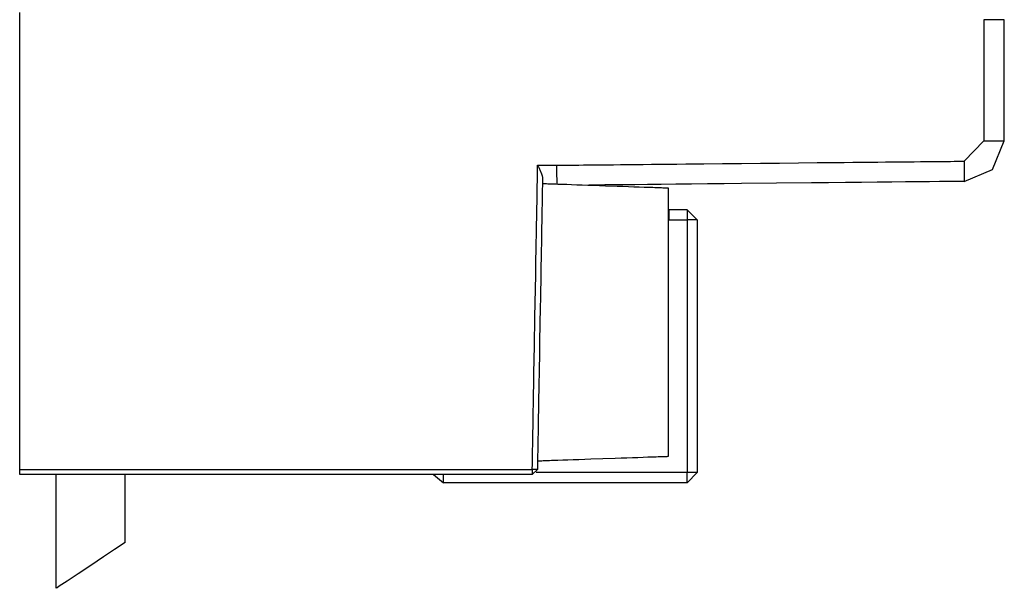
# Model space of a CAD drawing. Units: millimetres. Extents: x -209 to 211, y -148 to 774.
# Drawn here: x 95 to 144, y 563 to 591 of the extents above; entities that cross this region are included whole.
import ezdxf

# ---------------------------------------------------------------- set-up
doc = ezdxf.new("R2010")
doc.units = ezdxf.units.MM
doc.header["$MEASUREMENT"] = 0
doc.layers.add('layer 1', color=7, linetype='Continuous')

msp = doc.modelspace()

# ---------------------------------------------------------------- linework, layer by layer
at = {"layer": 'layer 1'}
for points in [[(120.434, 568.595), (120.415, 568.595), (120.361, 568.595), (120.272, 568.595), (120.15, 568.595), (119.995, 568.595), (119.809, 568.595), (119.593, 568.595), (119.349, 568.595), (119.076, 568.595), (118.777, 568.595), (118.452, 568.595), (118.103, 568.595), (117.731, 568.595), (117.337, 568.595), (116.923, 568.595), (116.488, 568.595), (116.035, 568.595), (115.565, 568.595), (115.079, 568.595), (114.577, 568.595), (114.062, 568.595), (113.534, 568.595), (112.994, 568.595), (112.444, 568.595), (111.318, 568.595), (110.164, 568.595), (107.809, 568.595), (105.454, 568.595), (104.3, 568.595), (103.173, 568.595), (102.623, 568.595), (102.083, 568.595), (101.555, 568.595), (101.04, 568.595), (100.539, 568.595), (100.052, 568.595), (99.582, 568.595), (99.129, 568.595), (98.695, 568.595), (98.28, 568.595), (97.886, 568.595), (97.514, 568.595), (97.165, 568.595), (96.84, 568.595), (96.541, 568.595), (96.269, 568.595), (96.024, 568.595), (95.808, 568.595), (95.622, 568.595), (95.467, 568.595), (95.345, 568.595), (95.256, 568.595), (95.202, 568.595), (95.184, 568.595), (95.184, 568.605), (95.184, 568.633), (95.184, 568.718), (95.184, 568.802), (95.184, 568.83), (95.184, 568.841), (95.184, 568.86), (95.184, 568.916), (95.184, 569.008), (95.184, 569.134), (95.184, 569.294), (95.184, 569.486), (95.184, 569.71), (95.184, 569.963), (95.184, 570.245), (95.184, 570.554), (95.184, 570.89), (95.184, 571.25), (95.184, 571.635), (95.184, 572.042), (95.184, 572.471), (95.184, 572.92), (95.184, 573.389), (95.184, 573.875), (95.184, 574.378), (95.184, 574.896), (95.184, 575.429), (95.184, 575.975), (95.184, 576.533), (95.184, 577.102), (95.184, 578.267), (95.184, 579.46), (95.184, 581.895), (95.184, 584.33), (95.184, 585.524), (95.184, 586.689), (95.184, 587.257), (95.184, 587.815), (95.184, 588.361), (95.184, 588.894), (95.184, 589.413), (95.184, 589.916), (95.184, 590.402), (95.184, 590.87), (95.184, 591.319)], [(142.684, 585.004), (142.687, 585.004), (142.695, 585.004), (142.708, 585.004), (142.727, 585.004), (142.749, 585.004), (142.776, 585.004), (142.84, 585.004), (142.915, 585.004), (142.999, 585.004), (143.183, 585.004), (143.366, 585.004), (143.45, 585.004), (143.525, 585.004), (143.589, 585.004), (143.616, 585.004), (143.639, 585.004), (143.657, 585.004), (143.67, 585.004), (143.679, 585.004), (143.681, 585.004), (143.681, 585.008), (143.681, 585.021), (143.681, 585.042), (143.681, 585.071), (143.681, 585.107), (143.681, 585.151), (143.681, 585.202), (143.681, 585.26), (143.681, 585.324), (143.681, 585.395), (143.681, 585.472), (143.681, 585.554), (143.681, 585.642), (143.681, 585.735), (143.681, 585.833), (143.681, 585.936), (143.681, 586.043), (143.681, 586.154), (143.681, 586.269), (143.681, 586.388), (143.681, 586.634), (143.681, 586.892), (143.681, 587.158), (143.681, 587.431), (143.681, 587.987), (143.681, 588.544), (143.681, 588.816), (143.681, 589.083), (143.681, 589.34), (143.681, 589.587), (143.681, 589.705), (143.681, 589.82), (143.681, 589.931), (143.681, 590.038), (143.681, 590.141), (143.681, 590.239), (143.681, 590.332), (143.681, 590.42), (143.681, 590.502), (143.681, 590.579), (143.681, 590.65), (143.681, 590.714), (143.681, 590.772), (143.681, 590.823), (143.681, 590.867), (143.681, 590.904), (143.681, 590.933), (143.681, 590.953), (143.681, 590.966), (143.681, 590.971), (143.679, 590.971), (143.67, 590.971), (143.657, 590.971), (143.639, 590.971), (143.616, 590.971), (143.589, 590.971), (143.525, 590.971), (143.45, 590.971), (143.366, 590.971), (143.183, 590.971), (142.999, 590.971), (142.915, 590.971), (142.84, 590.971), (142.776, 590.971), (142.749, 590.971), (142.727, 590.971), (142.708, 590.971), (142.695, 590.971), (142.687, 590.971), (142.684, 590.971)], [(142.684, 590.971), (142.684, 590.904), (142.684, 590.714), (142.684, 590.42), (142.684, 590.038), (142.684, 589.083), (142.684, 587.987), (142.684, 586.892), (142.684, 585.936), (142.684, 585.554), (142.684, 585.26), (142.684, 585.071), (142.684, 585.004)], [(141.704, 583.016), (143.106, 583.606), (143.685, 585.005)], [(141.704, 584.012), (142.684, 585.005)], [(120.434, 568.841), (120.434, 568.852), (120.434, 568.884), (120.435, 568.936), (120.437, 569.009), (120.438, 569.101), (120.44, 569.211), (120.442, 569.339), (120.445, 569.484), (120.448, 569.646), (120.451, 569.823), (120.454, 570.015), (120.458, 570.222), (120.462, 570.443), (120.466, 570.676), (120.47, 570.922), (120.475, 571.18), (120.48, 571.448), (120.485, 571.727), (120.49, 572.015), (120.495, 572.312), (120.5, 572.618), (120.506, 572.931), (120.517, 573.577), (120.529, 574.245), (120.541, 574.929), (120.566, 576.325), (120.591, 577.721), (120.603, 578.405), (120.615, 579.073), (120.626, 579.719), (120.631, 580.032), (120.637, 580.337), (120.642, 580.634), (120.647, 580.923), (120.652, 581.202), (120.657, 581.47), (120.661, 581.728), (120.666, 581.973), (120.67, 582.207), (120.674, 582.427), (120.677, 582.634), (120.681, 582.827), (120.684, 583.004), (120.687, 583.166), (120.689, 583.311), (120.692, 583.439), (120.694, 583.549), (120.695, 583.641), (120.697, 583.713), (120.698, 583.766), (120.698, 583.798), (120.698, 583.809), (120.709, 583.809), (120.739, 583.809), (120.786, 583.809), (120.847, 583.809), (120.919, 583.809), (120.999, 583.809), (121.173, 583.809), (121.348, 583.809), (121.428, 583.809), (121.5, 583.809), (121.561, 583.809), (121.607, 583.809), (121.638, 583.809), (121.648, 583.809), (121.652, 583.809), (121.663, 583.809), (121.706, 583.809), (121.776, 583.81), (121.873, 583.811), (121.996, 583.812), (122.144, 583.814), (122.316, 583.815), (122.51, 583.817), (122.727, 583.82), (122.964, 583.822), (123.222, 583.824), (123.499, 583.827), (123.794, 583.83), (124.107, 583.833), (124.437, 583.837), (124.782, 583.84), (125.142, 583.844), (125.515, 583.847), (125.901, 583.851), (126.3, 583.855), (126.709, 583.859), (127.128, 583.863), (127.557, 583.868), (127.994, 583.872), (128.889, 583.881), (129.805, 583.89), (130.737, 583.899), (131.676, 583.908), (132.615, 583.918), (133.546, 583.927), (134.463, 583.936), (135.358, 583.945), (135.794, 583.949), (136.223, 583.954), (136.642, 583.958), (137.052, 583.962), (137.45, 583.966), (137.836, 583.97), (138.21, 583.973), (138.57, 583.977), (138.915, 583.98), (139.244, 583.984), (139.557, 583.987), (139.852, 583.99), (140.129, 583.992), (140.387, 583.995), (140.625, 583.997), (140.841, 584), (141.036, 584.001), (141.207, 584.003), (141.355, 584.005), (141.478, 584.006), (141.575, 584.007), (141.646, 584.008), (141.689, 584.008), (141.699, 584.008), (141.703, 584.008)], [(141.703, 584.008), (141.703, 583.016)], [(120.698, 583.809), (120.7, 583.806), (120.704, 583.798), (120.71, 583.785), (120.717, 583.77), (120.754, 583.693), (120.77, 583.661), (120.775, 583.649), (120.779, 583.642), (120.782, 583.636), (120.786, 583.626), (120.792, 583.613), (120.808, 583.577), (120.826, 583.536), (120.843, 583.498), (120.849, 583.483), (120.854, 583.472), (120.857, 583.466), (120.858, 583.464), (120.861, 583.457), (120.866, 583.442), (120.873, 583.422), (120.88, 583.403), (120.886, 583.388), (120.888, 583.38), (120.89, 583.377), (120.894, 583.365), (120.899, 583.349), (120.911, 583.315), (120.915, 583.305), (120.916, 583.302), (120.918, 583.293), (120.921, 583.278), (120.929, 583.243), (120.931, 583.23), (120.932, 583.225), (120.933, 583.222), (120.933, 583.216), (120.935, 583.2), (120.935, 583.192), (120.936, 583.188), (120.936, 583.187), (120.936, 583.182), (120.936, 583.166), (120.936, 583.152), (120.936, 583.151), (120.936, 583.151), (120.936, 583.151), (120.936, 583.145), (120.935, 583.131), (120.935, 583.11), (120.935, 583.08), (120.934, 583.044), (120.933, 583), (120.932, 582.948), (120.931, 582.89), (120.93, 582.825), (120.929, 582.753), (120.927, 582.674), (120.926, 582.59), (120.924, 582.499), (120.923, 582.401), (120.921, 582.298), (120.919, 582.189), (120.917, 582.075), (120.915, 581.955), (120.913, 581.83), (120.91, 581.7), (120.908, 581.564), (120.905, 581.424), (120.903, 581.28), (120.9, 581.13), (120.898, 580.977), (120.895, 580.819), (120.892, 580.658), (120.889, 580.492), (120.886, 580.323), (120.883, 580.15), (120.88, 579.974), (120.874, 579.613), (120.867, 579.24), (120.86, 578.856), (120.854, 578.464), (120.847, 578.064), (120.839, 577.658), (120.832, 577.246), (120.825, 576.831), (120.81, 575.994), (120.796, 575.157), (120.788, 574.742), (120.781, 574.33), (120.774, 573.924), (120.767, 573.524), (120.76, 573.132), (120.753, 572.749), (120.747, 572.376), (120.74, 572.014), (120.737, 571.838), (120.734, 571.665), (120.731, 571.496), (120.728, 571.331), (120.726, 571.169), (120.723, 571.011), (120.72, 570.858), (120.717, 570.709), (120.715, 570.564), (120.712, 570.424), (120.71, 570.289), (120.708, 570.158), (120.706, 570.033), (120.704, 569.913), (120.702, 569.799), (120.7, 569.69), (120.698, 569.587), (120.696, 569.49), (120.695, 569.399), (120.693, 569.314), (120.692, 569.235), (120.69, 569.163), (120.689, 569.098), (120.688, 569.04), (120.687, 568.989), (120.687, 568.945), (120.686, 568.908), (120.685, 568.879), (120.685, 568.857), (120.685, 568.843), (120.685, 568.838), (120.685, 568.838), (120.684, 568.838), (120.682, 568.838), (120.671, 568.838), (120.654, 568.838), (120.631, 568.838), (120.605, 568.839), (120.547, 568.839), (120.492, 568.84), (120.468, 568.84), (120.45, 568.841), (120.438, 568.841), (120.434, 568.841)], [(121.652, 582.884), (121.652, 582.89), (121.652, 582.901), (121.652, 582.91), (121.652, 582.914), (121.652, 582.927), (121.652, 582.942), (121.652, 582.948), (121.652, 582.957), (121.652, 582.972), (121.652, 582.984), (121.652, 582.989), (121.652, 583.005), (121.652, 583.023), (121.652, 583.03), (121.652, 583.042), (121.652, 583.064), (121.652, 583.079), (121.652, 583.085), (121.652, 583.104), (121.652, 583.124), (121.652, 583.131), (121.652, 583.147), (121.652, 583.171), (121.652, 583.187), (121.651, 583.195), (121.65, 583.219), (121.649, 583.242), (121.648, 583.251), (121.648, 583.29), (121.648, 583.344), (121.648, 583.376), (121.648, 583.398), (121.648, 583.453), (121.648, 583.504), (121.648, 583.52), (121.648, 583.566), (121.648, 583.627), (121.648, 583.66), (121.648, 583.668), (121.648, 583.688), (121.648, 583.717), (121.648, 583.749), (121.648, 583.779), (121.648, 583.8), (121.648, 583.809)], [(141.703, 583.016), (141.69, 583.016), (141.65, 583.015), (141.585, 583.015), (141.495, 583.014), (141.382, 583.013), (141.246, 583.011), (141.088, 583.01), (140.909, 583.008), (140.709, 583.006), (140.49, 583.004), (139.997, 582.999), (139.436, 582.993), (138.814, 582.987), (138.139, 582.98), (137.415, 582.973), (136.651, 582.965), (135.854, 582.957), (135.029, 582.949), (134.184, 582.94), (132.46, 582.923), (130.735, 582.906), (129.89, 582.897), (129.066, 582.889), (128.268, 582.881), (127.504, 582.873), (126.781, 582.866), (126.105, 582.859), (125.483, 582.853), (124.922, 582.847), (124.429, 582.842), (124.21, 582.84), (124.011, 582.838), (123.831, 582.836), (123.673, 582.835), (123.537, 582.833), (123.424, 582.832), (123.334, 582.831), (123.269, 582.831), (123.23, 582.83), (123.216, 582.83)], [(120.932, 582.911), (120.937, 582.911), (120.95, 582.911), (120.972, 582.91), (121.002, 582.909), (121.04, 582.907), (121.086, 582.906), (121.139, 582.904), (121.199, 582.902), (121.266, 582.9), (121.339, 582.897), (121.419, 582.894), (121.505, 582.891), (121.596, 582.888), (121.693, 582.885), (121.901, 582.877), (122.128, 582.87), (122.37, 582.861), (122.627, 582.852), (122.894, 582.843), (123.171, 582.833), (123.454, 582.823), (124.032, 582.803), (124.61, 582.783), (124.894, 582.773), (125.17, 582.763), (125.438, 582.754), (125.694, 582.745), (125.937, 582.737), (126.163, 582.729), (126.372, 582.722), (126.469, 582.718), (126.56, 582.715), (126.646, 582.712), (126.725, 582.709), (126.799, 582.707), (126.866, 582.704), (126.926, 582.702), (126.979, 582.7), (127.024, 582.699), (127.062, 582.698), (127.092, 582.696), (127.114, 582.696), (127.127, 582.695), (127.132, 582.695), (127.132, 582.686), (127.132, 582.657), (127.132, 582.611), (127.132, 582.547), (127.132, 582.466), (127.132, 582.368), (127.132, 582.255), (127.132, 582.127), (127.132, 581.984), (127.132, 581.827), (127.132, 581.657), (127.132, 581.474), (127.132, 581.28), (127.132, 581.073), (127.132, 580.856), (127.132, 580.628), (127.132, 580.391), (127.132, 580.145), (127.132, 579.89), (127.132, 579.627), (127.132, 579.358), (127.132, 579.081), (127.132, 578.798), (127.132, 578.51), (127.132, 577.92), (127.132, 577.315), (127.132, 576.082), (127.132, 574.848), (127.132, 574.244), (127.132, 573.654), (127.132, 573.365), (127.132, 573.083), (127.132, 572.806), (127.132, 572.536), (127.132, 572.274), (127.132, 572.019), (127.132, 571.772), (127.132, 571.535), (127.132, 571.308), (127.132, 571.09), (127.132, 570.884), (127.132, 570.689), (127.132, 570.506), (127.132, 570.336), (127.132, 570.18), (127.132, 570.037), (127.132, 569.909), (127.132, 569.796), (127.132, 569.698), (127.132, 569.617), (127.132, 569.553), (127.132, 569.507), (127.132, 569.478), (127.132, 569.469), (127.127, 569.468), (127.113, 569.468), (127.091, 569.467), (127.06, 569.466), (127.02, 569.465), (126.973, 569.463), (126.918, 569.461), (126.855, 569.459), (126.786, 569.457), (126.709, 569.454), (126.627, 569.451), (126.538, 569.448), (126.443, 569.445), (126.342, 569.441), (126.126, 569.434), (125.89, 569.426), (125.638, 569.417), (125.372, 569.408), (125.094, 569.398), (124.807, 569.388), (124.512, 569.378), (123.912, 569.357), (123.311, 569.337), (123.017, 569.326), (122.729, 569.316), (122.451, 569.307), (122.185, 569.298), (121.933, 569.289), (121.698, 569.281), (121.481, 569.273), (121.381, 569.27), (121.286, 569.267), (121.197, 569.263), (121.114, 569.261), (121.038, 569.258), (120.968, 569.256), (120.906, 569.253), (120.851, 569.252), (120.803, 569.25), (120.764, 569.249), (120.733, 569.247), (120.71, 569.247), (120.696, 569.246), (120.691, 569.246)], [(128.058, 581.612), (127.159, 581.612)], [(127.159, 581.612), (127.159, 581.455), (127.159, 581.193), (127.169, 581.116), (127.3, 581.116), (127.774, 581.116), (127.975, 581.116), (128.058, 581.116)], [(128.058, 581.612), (128.058, 581.116)], [(128.561, 581.117), (128.06, 581.615)], [(128.058, 581.116), (128.058, 581.111), (128.058, 581.095), (128.058, 581.071), (128.058, 581.036), (128.058, 580.993), (128.058, 580.94), (128.058, 580.878), (128.058, 580.808), (128.058, 580.73), (128.058, 580.643), (128.058, 580.549), (128.058, 580.447), (128.058, 580.338), (128.058, 580.221), (128.058, 580.098), (128.058, 579.968), (128.058, 579.832), (128.058, 579.689), (128.058, 579.541), (128.058, 579.387), (128.058, 579.227), (128.058, 579.062), (128.058, 578.893), (128.058, 578.718), (128.058, 578.539), (128.058, 578.356), (128.058, 577.978), (128.058, 577.586), (128.058, 577.182), (128.058, 576.767), (128.058, 576.344), (128.058, 575.915), (128.058, 575.481), (128.058, 574.608), (128.058, 573.739), (128.058, 573.312), (128.058, 572.892), (128.058, 572.48), (128.058, 572.08), (128.058, 571.692), (128.058, 571.319), (128.058, 571.139), (128.058, 570.963), (128.058, 570.791), (128.058, 570.625), (128.058, 570.464), (128.058, 570.308), (128.058, 570.157), (128.058, 570.013), (128.058, 569.874), (128.058, 569.742), (128.058, 569.617), (128.058, 569.498), (128.058, 569.386), (128.058, 569.282), (128.058, 569.185), (128.058, 569.096), (128.058, 569.015), (128.058, 568.942), (128.058, 568.878), (128.058, 568.822), (128.058, 568.775), (128.058, 568.738), (128.058, 568.71), (128.058, 568.691), (128.058, 568.683), (128.058, 568.682), (128.053, 568.682), (128.042, 568.682), (128.025, 568.682), (128.003, 568.682), (127.975, 568.682), (127.942, 568.682), (127.903, 568.682), (127.86, 568.682), (127.811, 568.682), (127.758, 568.682), (127.7, 568.682), (127.638, 568.682), (127.571, 568.682), (127.5, 568.682), (127.425, 568.682), (127.263, 568.682), (127.087, 568.682), (126.897, 568.682), (126.695, 568.682), (126.482, 568.682), (126.26, 568.682), (126.028, 568.682), (125.788, 568.682), (125.543, 568.682), (125.291, 568.682), (125.036, 568.682), (123.995, 568.682), (123.479, 568.682), (123.226, 568.682), (122.978, 568.682), (122.737, 568.682), (122.502, 568.682), (122.276, 568.682), (122.06, 568.682), (121.854, 568.682), (121.66, 568.682), (121.48, 568.682), (121.313, 568.682), (121.162, 568.682), (121.092, 568.682), (121.027, 568.682), (120.966, 568.682), (120.909, 568.682), (120.858, 568.682), (120.811, 568.682), (120.769, 568.682), (120.732, 568.682), (120.701, 568.682), (120.675, 568.682), (120.654, 568.682), (120.639, 568.682), (120.63, 568.682), (120.627, 568.682)], [(128.557, 581.116), (128.557, 581.111), (128.557, 581.095), (128.557, 581.071), (128.557, 581.036), (128.557, 580.993), (128.557, 580.94), (128.557, 580.878), (128.557, 580.808), (128.557, 580.73), (128.557, 580.643), (128.557, 580.549), (128.557, 580.447), (128.557, 580.338), (128.557, 580.221), (128.557, 580.098), (128.557, 579.968), (128.557, 579.832), (128.557, 579.689), (128.557, 579.541), (128.557, 579.387), (128.557, 579.227), (128.557, 579.062), (128.557, 578.893), (128.557, 578.718), (128.557, 578.539), (128.557, 578.356), (128.557, 578.169), (128.557, 577.978), (128.557, 577.784), (128.557, 577.586), (128.557, 577.182), (128.557, 576.767), (128.557, 576.344), (128.557, 575.915), (128.557, 575.481), (128.557, 574.608), (128.557, 574.172), (128.557, 573.739), (128.557, 573.312), (128.557, 572.892), (128.557, 572.48), (128.557, 572.08), (128.557, 571.884), (128.557, 571.692), (128.557, 571.504), (128.557, 571.319), (128.557, 571.139), (128.557, 570.963), (128.557, 570.791), (128.557, 570.625), (128.557, 570.464), (128.557, 570.308), (128.557, 570.157), (128.557, 570.013), (128.557, 569.874), (128.557, 569.742), (128.557, 569.617), (128.557, 569.498), (128.557, 569.386), (128.557, 569.282), (128.557, 569.185), (128.557, 569.096), (128.557, 569.015), (128.557, 568.942), (128.557, 568.878), (128.557, 568.822), (128.557, 568.775), (128.557, 568.738), (128.557, 568.71), (128.557, 568.691), (128.557, 568.683), (128.557, 568.682), (128.557, 568.682), (128.552, 568.682), (128.541, 568.682), (128.525, 568.682), (128.504, 568.682), (128.479, 568.682), (128.421, 568.682), (128.354, 568.682), (128.216, 568.682), (128.155, 568.682), (128.128, 568.682), (128.105, 568.682), (128.085, 568.682), (128.071, 568.682), (128.062, 568.682), (128.058, 568.682)], [(128.557, 581.116), (128.058, 581.116)], [(95.184, 568.841), (95.186, 568.841), (95.194, 568.841), (95.225, 568.841), (95.275, 568.841), (95.345, 568.841), (95.434, 568.841), (95.541, 568.841), (95.666, 568.841), (95.808, 568.841), (95.967, 568.841), (96.143, 568.841), (96.334, 568.841), (96.541, 568.841), (96.763, 568.841), (97, 568.841), (97.25, 568.841), (97.514, 568.841), (97.791, 568.841), (98.08, 568.841), (98.382, 568.841), (98.695, 568.841), (99.019, 568.841), (99.353, 568.841), (99.698, 568.841), (100.052, 568.841), (100.416, 568.841), (100.788, 568.841), (101.168, 568.841), (101.555, 568.841), (101.95, 568.841), (102.352, 568.841), (102.76, 568.841), (103.173, 568.841), (104.015, 568.841), (104.874, 568.841), (105.746, 568.841), (106.627, 568.841), (108.4, 568.841), (109.285, 568.841), (110.164, 568.841), (111.031, 568.841), (111.885, 568.841), (112.721, 568.841), (113.13, 568.841), (113.534, 568.841), (113.931, 568.841), (114.321, 568.841), (114.704, 568.841), (115.079, 568.841), (115.445, 568.841), (115.802, 568.841), (116.15, 568.841), (116.488, 568.841), (116.816, 568.841), (117.133, 568.841), (117.438, 568.841), (117.731, 568.841), (118.013, 568.841), (118.281, 568.841), (118.536, 568.841), (118.777, 568.841), (119.004, 568.841), (119.216, 568.841), (119.412, 568.841), (119.593, 568.841), (119.758, 568.841), (119.906, 568.841), (120.037, 568.841), (120.15, 568.841), (120.245, 568.841), (120.321, 568.841), (120.378, 568.841), (120.415, 568.841), (120.426, 568.841), (120.432, 568.841), (120.434, 568.841), (120.434, 568.841), (120.434, 568.838), (120.434, 568.825), (120.434, 568.802), (120.434, 568.741), (120.434, 568.673), (120.434, 568.642), (120.434, 568.617), (120.434, 568.601), (120.434, 568.595)], [(96.985, 562.989), (96.985, 563.052), (96.985, 563.23), (96.985, 563.506), (96.985, 563.865), (96.985, 564.762), (96.985, 565.792), (96.985, 566.821), (96.985, 567.719), (96.985, 568.077), (96.985, 568.354), (96.985, 568.532), (96.985, 568.595)], [(100.386, 565.243), (100.386, 565.387), (100.386, 565.767), (100.386, 566.919), (100.386, 568.071), (100.386, 568.451), (100.386, 568.595)], [(115.569, 568.595), (116.061, 568.186)], [(128.058, 568.186), (128.054, 568.186), (128.039, 568.186), (128.015, 568.186), (127.982, 568.186), (127.94, 568.186), (127.889, 568.186), (127.829, 568.186), (127.762, 568.186), (127.686, 568.186), (127.603, 568.186), (127.512, 568.186), (127.413, 568.186), (127.308, 568.186), (127.196, 568.186), (127.077, 568.186), (126.951, 568.186), (126.82, 568.186), (126.682, 568.186), (126.539, 568.186), (126.39, 568.186), (126.236, 568.186), (126.077, 568.186), (125.913, 568.186), (125.745, 568.186), (125.572, 568.186), (125.396, 568.186), (125.215, 568.186), (125.031, 568.186), (124.843, 568.186), (124.652, 568.186), (124.262, 568.186), (123.862, 568.186), (123.454, 568.186), (123.039, 568.186), (122.621, 568.186), (121.778, 568.186), (121.357, 568.186), (120.94, 568.186), (120.528, 568.186), (120.122, 568.186), (119.725, 568.186), (119.338, 568.186), (119.15, 568.186), (118.964, 568.186), (118.782, 568.186), (118.604, 568.186), (118.43, 568.186), (118.26, 568.186), (118.095, 568.186), (117.934, 568.186), (117.779, 568.186), (117.628, 568.186), (117.483, 568.186), (117.344, 568.186), (117.21, 568.186), (117.083, 568.186), (116.961, 568.186), (116.847, 568.186), (116.739, 568.186), (116.638, 568.186), (116.545, 568.186), (116.459, 568.186), (116.381, 568.186), (116.31, 568.186), (116.248, 568.186), (116.194, 568.186), (116.149, 568.186), (116.113, 568.186), (116.086, 568.186), (116.068, 568.186), (116.06, 568.186), (116.06, 568.186), (116.06, 568.187), (116.06, 568.191), (116.06, 568.2), (116.06, 568.213), (116.06, 568.23), (116.06, 568.25), (116.06, 568.298), (116.06, 568.352), (116.06, 568.465), (116.06, 568.516), (116.06, 568.557), (116.06, 568.573), (116.06, 568.585), (116.06, 568.592), (116.06, 568.595)], [(120.435, 568.595), (120.685, 568.838)], [(128.058, 568.186), (128.058, 568.682)], [(128.06, 568.186), (128.561, 568.684)], [(100.386, 565.243), (100.347, 565.218), (100.239, 565.146), (99.854, 564.891), (99.31, 564.53), (98.686, 564.116), (98.061, 563.702), (97.517, 563.341), (97.132, 563.086), (97.024, 563.014), (96.985, 562.989)]]:
    msp.add_lwpolyline(points, dxfattribs=at)

doc.saveas('drawing.dxf')
